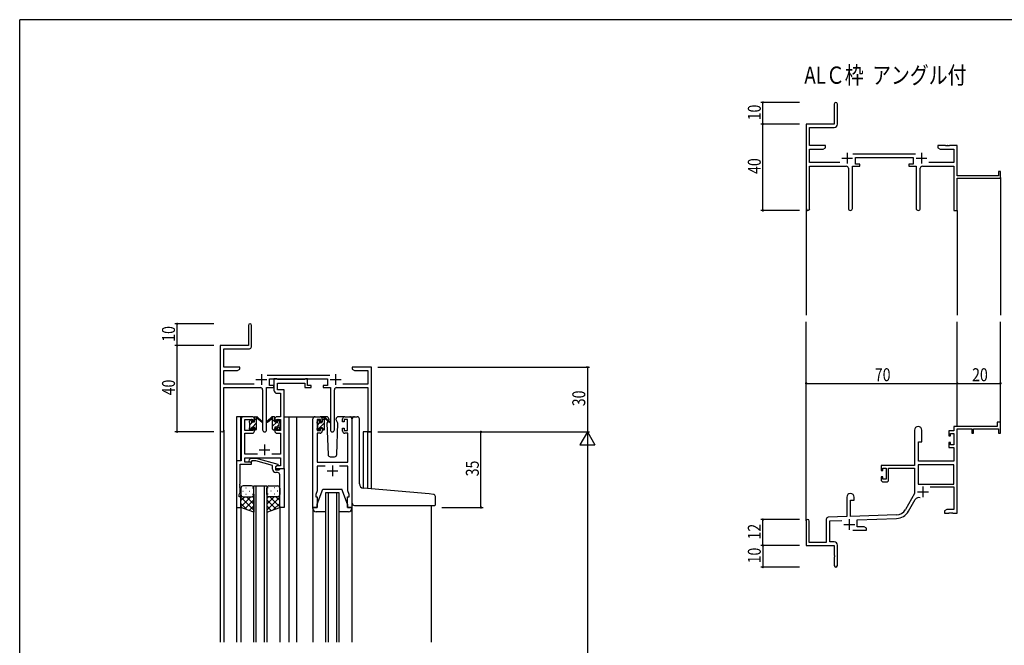
# Model space of a CAD drawing. Extents: x 0 to 1133, y 0 to 806.
# Drawn here: x 4 to 460, y 513 to 802 of the extents above; entities that cross this region are included whole.
import ezdxf

# ---------------------------------------------------------------- set-up
doc = ezdxf.new("R2010")
doc.units = 0
for name, color, linetype in [('USER1', 3, 'CONTINUOUS'), ('YKK_11', 7, 'CONTINUOUS'), ('YKK_12', 2, 'CONTINUOUS'), ('YKK_13', 4, 'CONTINUOUS'), ('YKK_D', 6, 'CONTINUOUS'), ('YKK_ZWAK', 7, 'CONTINUOUS')]:
    doc.layers.add(name, color=color, linetype=linetype)
doc.styles.get("Standard").update_dxf_attribs({"font": 'ROMANS.SHX', "bigfont": 'EXTFONT.SHX'})

# ---------------------------------------------------------------- blocks, each defined once
blk = doc.blocks.new('A201')
at = {"layer": 'YKK_ZWAK', "color": 254, "linetype": 'Continuous'}
for p in [(571, 410), (21, 35)]:
    blk.add_line(p, (21, 410), dxfattribs=at)

msp = doc.modelspace()

# ---------------------------------------------------------------- linework, layer by layer
at = {"layer": 'YKK_11', "color": 0, "linetype": 'ByBlock', "lineweight": -2}
for p, q in [((381.19, 762.98), (381.19, 753.73)), ((382.69, 753.6), (382.69, 762.98)), ((381.19, 753.73), (368.19, 753.73)), ((368.19, 753.73), (368.19, 714.55)), ((369.82, 752.1), (381.19, 752.1)), ((369.82, 743.73), (369.82, 752.1)), ((377.19, 743.73), (369.82, 743.73)), ((377.19, 742.73), (377.19, 743.73)), ((429.19, 743.73), (429.19, 742.73)), ((432.73, 743.73), (429.19, 743.73)), ((432.92, 743.61), (432.73, 743.73)), ((433.47, 743.61), (432.92, 743.61)), ((433.65, 743.73), (433.47, 743.61)), ((433.73, 743.73), (433.65, 743.73)), ((433.92, 743.61), (433.73, 743.73)), ((434.47, 743.61), (433.92, 743.61)), ((434.65, 743.73), (434.47, 743.61)), ((438.19, 743.73), (434.65, 743.73)), ((438.19, 729.73), (438.19, 743.73)), ((369.82, 735.86), (369.82, 742.1)), ((369.82, 742.1), (376.1, 742.1)), ((376.1, 742.1), (377.19, 742.73)), ((418.89, 739.86), (389.88, 739.86)), ((429.19, 742.73), (430.28, 742.1)), ((430.28, 742.1), (436.56, 742.1)), ((436.56, 742.1), (436.56, 735.86)), ((383.84, 735.86), (369.82, 735.86)), ((369.82, 734.23), (386.74, 734.23)), ((369.82, 714.55), (369.82, 734.23)), ((389.64, 714.68), (389.64, 734.23)), ((389.64, 734.23), (392.99, 734.23)), ((390.99, 738.23), (417.79, 738.23)), ((390.99, 735.23), (390.99, 738.23)), ((392.99, 735.23), (390.99, 735.23)), ((392.99, 734.23), (392.99, 735.23)), ((415.79, 735.23), (415.79, 734.23)), ((417.79, 735.23), (415.79, 735.23)), ((415.79, 734.23), (419.14, 734.23)), ((417.79, 738.23), (417.79, 735.23)), ((419.14, 734.23), (419.14, 714.68)), ((422.04, 734.23), (436.56, 734.23)), ((436.56, 735.86), (424.94, 735.86)), ((436.56, 734.23), (436.56, 713.73)), ((387.74, 733.23), (387.74, 714.68)), ((421.04, 714.68), (421.04, 733.23)), ((457.29, 729.73), (438.19, 729.73)), ((457.29, 731.73), (457.29, 729.73)), ((458.19, 731.73), (457.29, 731.73)), ((458.19, 728.73), (458.19, 731.73)), ((438.19, 728.73), (458.19, 728.73)), ((438.19, 713.73), (438.19, 728.73)), ((436.56, 713.73), (438.19, 713.73)), ((109.91, 660.53), (109.91, 651.28)), ((111.41, 651.15), (111.41, 660.53)), ((109.91, 651.28), (96.91, 651.28)), ((96.91, 651.28), (96.91, 612.1)), ((98.54, 649.65), (109.91, 649.65)), ((98.54, 641.28), (98.54, 649.65)), ((105.91, 641.28), (98.54, 641.28)), ((98.54, 633.41), (98.54, 639.65)), ((98.54, 639.65), (104.82, 639.65)), ((104.82, 639.65), (105.91, 640.28)), ((105.91, 640.28), (105.91, 641.28)), ((157.91, 641.28), (157.91, 640.28)), ((161.45, 641.28), (157.91, 641.28)), ((157.91, 640.28), (159, 639.65)), ((159, 639.65), (165.28, 639.65)), ((161.63, 641.16), (161.45, 641.28)), ((162.18, 641.16), (161.63, 641.16)), ((162.37, 641.28), (162.18, 641.16)), ((162.45, 641.28), (162.37, 641.28)), ((162.63, 641.16), (162.45, 641.28)), ((163.18, 641.16), (162.63, 641.16)), ((163.37, 641.28), (163.18, 641.16)), ((166.91, 641.28), (163.37, 641.28)), ((165.28, 639.65), (165.28, 633.41)), ((166.91, 611.28), (166.91, 641.28)), ((147.61, 637.41), (118.6, 637.41)), ((119.71, 635.78), (146.51, 635.78)), ((119.71, 632.78), (119.71, 635.78)), ((146.51, 635.78), (146.51, 632.78)), ((112.56, 633.41), (98.54, 633.41)), ((98.54, 631.78), (115.46, 631.78)), ((98.54, 612.1), (98.54, 631.78)), ((116.46, 630.78), (116.46, 612.23)), ((118.36, 612.23), (118.36, 631.78)), ((118.36, 631.78), (121.71, 631.78)), ((121.71, 632.78), (119.71, 632.78)), ((121.71, 631.78), (121.71, 632.78)), ((144.51, 632.78), (144.51, 631.78)), ((146.51, 632.78), (144.51, 632.78)), ((144.51, 631.78), (147.86, 631.78)), ((147.86, 631.78), (147.86, 612.23)), ((149.76, 612.23), (149.76, 630.78)), ((150.76, 631.78), (165.28, 631.78)), ((165.28, 633.41), (153.66, 633.41)), ((165.28, 631.78), (165.28, 611.28)), ((456.69, 615.73), (456.69, 613.73)), ((458.19, 615.73), (456.69, 615.73)), ((458.19, 610.73), (458.19, 615.73)), ((165.28, 611.28), (166.91, 611.28)), ((418.39, 612.03), (418.39, 595.73)), ((421.79, 606.73), (421.79, 612.03)), ((434.29, 611.73), (434.29, 609.43)), ((436.56, 611.73), (434.29, 611.73)), ((456.69, 613.73), (436.56, 613.73)), ((436.56, 613.73), (436.56, 611.73)), ((438.19, 573.73), (438.19, 612.63)), ((438.19, 612.63), (444.89, 612.63)), ((444.89, 612.63), (444.89, 610.73)), ((445.69, 612.63), (457.29, 612.63)), ((445.69, 610.73), (445.69, 612.63)), ((457.29, 612.63), (457.29, 610.73)), ((420.19, 597.73), (420.19, 606.73)), ((420.19, 606.73), (421.79, 606.73)), ((434.29, 609.43), (435.09, 609.43)), ((434.29, 606.43), (434.29, 604.13)), ((435.09, 606.43), (434.29, 606.43)), ((435.09, 610.53), (436.56, 610.53)), ((435.09, 609.43), (435.09, 610.53)), ((435.09, 605.33), (435.09, 606.43)), ((436.56, 610.53), (436.56, 605.33)), ((444.89, 610.73), (445.69, 610.73)), ((457.29, 610.73), (458.19, 610.73)), ((434.29, 604.13), (436.56, 604.13)), ((436.56, 605.33), (435.09, 605.33)), ((436.56, 604.13), (436.56, 597.73)), ((436.56, 597.73), (420.19, 597.73)), ((418.39, 595.73), (402.89, 595.73)), ((402.89, 595.73), (402.89, 593.43)), ((402.89, 593.43), (403.69, 593.43)), ((403.69, 594.53), (405.19, 594.53)), ((403.69, 593.43), (403.69, 594.53)), ((405.19, 594.53), (405.19, 589.33)), ((406.39, 594.53), (418.39, 594.53)), ((406.39, 589.13), (406.39, 594.53)), ((418.39, 594.53), (418.39, 582.73)), ((436.56, 596.1), (420.02, 596.1)), ((436.56, 596.1), (420.02, 596.1)), ((420.02, 596.1), (420.02, 587.13)), ((436.56, 587.13), (436.56, 596.1)), ((402.89, 590.43), (402.89, 589.13)), ((403.69, 590.43), (402.89, 590.43)), ((403.69, 589.33), (403.69, 590.43)), ((405.19, 589.33), (403.69, 589.33)), ((403.89, 588.13), (405.39, 588.13)), ((420.02, 587.13), (436.56, 587.13)), ((425.69, 585.93), (436.56, 585.93)), ((436.56, 585.93), (436.56, 575.36)), ((386.99, 581.03), (386.99, 572.06)), ((388.69, 572.12), (388.69, 579.73)), ((388.69, 579.73), (390.39, 579.73)), ((390.39, 579.73), (390.39, 581.03)), ((418.39, 582.73), (414.14, 575.36)), ((415.55, 574.55), (418.68, 579.98)), ((433.28, 575.36), (432.19, 574.73)), ((432.19, 574.73), (432.19, 573.73)), ((436.56, 575.36), (433.28, 575.36)), ((368.19, 570.03), (368.19, 558.73)), ((369.59, 560.13), (369.59, 570.03)), ((377.49, 570.77), (377.49, 560.13)), ((386.99, 572.06), (378.46, 571.76)), ((379.12, 570.16), (384.76, 570.35)), ((379.12, 560.36), (379.12, 570.16)), ((409.98, 572.87), (388.69, 572.12)), ((391.89, 570.6), (410.04, 571.24)), ((391.89, 567.36), (391.89, 570.6)), ((432.19, 573.73), (434.23, 573.73)), ((434.23, 573.73), (434.42, 573.85)), ((434.42, 573.85), (434.97, 573.85)), ((434.97, 573.85), (435.15, 573.73)), ((435.15, 573.73), (435.23, 573.73)), ((435.23, 573.73), (435.42, 573.85)), ((435.42, 573.85), (435.97, 573.85)), ((435.97, 573.85), (436.15, 573.73)), ((436.15, 573.73), (438.19, 573.73)), ((389.84, 565.73), (396.19, 565.73)), ((395.1, 567.36), (391.89, 567.36)), ((396.19, 566.73), (395.1, 567.36)), ((396.19, 565.73), (396.19, 566.73)), ((368.19, 558.73), (381.19, 558.73)), ((377.49, 560.13), (369.59, 560.13)), ((381.19, 560.36), (379.12, 560.36)), ((381.19, 558.73), (381.19, 554.19)), ((382.69, 549.48), (382.69, 558.86)), ((381.19, 554.19), (381.31, 554.01)), ((381.31, 553.46), (381.19, 553.27)), ((381.19, 553.27), (381.19, 549.48)), ((381.31, 554.01), (381.31, 553.46))]:
    msp.add_line(p, q, dxfattribs=at)
at = {"layer": 'YKK_11', "color": 2}
for p, q in [((387.19, 740.43), (387.19, 735.43)), ((421.59, 740.43), (421.59, 735.43)), ((384.69, 737.93), (389.69, 737.93)), ((419.09, 737.93), (424.09, 737.93)), ((113.41, 635.48), (118.41, 635.48)), ((115.91, 637.98), (115.91, 632.98)), ((147.81, 635.48), (152.81, 635.48)), ((150.31, 637.98), (150.31, 632.98)), ((422.29, 586.03), (422.29, 581.03)), ((419.79, 583.53), (424.79, 583.53)), ((388.19, 570.93), (388.19, 565.93)), ((385.69, 568.43), (390.69, 568.43))]:
    msp.add_line(p, q, dxfattribs=at)
at = {"layer": 'YKK_11', "color": 0, "linetype": 'ByBlock', "ltscale": 0.5}
for p, q in [((121.71, 635.78), (121.71, 630.65)), ((123.04, 635.78), (121.71, 635.78)), ((123.31, 635.6), (123.04, 635.78)), ((123.5, 635.48), (123.31, 635.6)), ((123.34, 633.85), (136.11, 633.85)), ((123.34, 630.78), (123.34, 633.85)), ((135.95, 635.48), (123.5, 635.48)), ((136.13, 635.6), (135.95, 635.48)), ((136.11, 633.85), (136.11, 631.78)), ((136.41, 635.78), (136.13, 635.6)), ((137.31, 635.78), (136.41, 635.78)), ((137.31, 632.78), (137.31, 635.78)), ((126.41, 630.78), (123.34, 630.78)), ((126.41, 618.28), (126.41, 630.78)), ((136.11, 631.78), (139.01, 631.78)), ((139.01, 632.78), (137.31, 632.78)), ((139.01, 631.78), (139.01, 632.78)), ((123.21, 629.15), (124.78, 629.15)), ((124.78, 629.15), (124.78, 618.28)), ((106.61, 617.28), (106.61, 597.91)), ((111.71, 618.28), (107.61, 618.28)), ((108.24, 617.08), (111.91, 617.08)), ((108.24, 611.88), (108.24, 617.08)), ((111.91, 617.08), (111.91, 615.98)), ((111.91, 615.98), (112.71, 615.98)), ((112.71, 615.98), (112.71, 617.28)), ((122.11, 617.28), (122.11, 615.98)), ((122.11, 615.98), (122.91, 615.98)), ((122.91, 617.08), (124.78, 617.08)), ((122.91, 615.98), (122.91, 617.08)), ((124.78, 618.28), (123.11, 618.28)), ((124.78, 617.08), (124.78, 611.88)), ((126.41, 594.28), (126.41, 618.28)), ((139.81, 576.28), (139.81, 617.28)), ((140.81, 618.28), (143.11, 618.28)), ((143.31, 617.08), (141.81, 617.08)), ((141.81, 617.08), (141.81, 611.88)), ((143.31, 615.98), (143.31, 617.08)), ((144.11, 615.98), (143.31, 615.98)), ((144.11, 617.28), (144.11, 615.98)), ((153.51, 615.98), (153.51, 617.28)), ((154.31, 615.98), (153.51, 615.98)), ((154.31, 617.08), (154.31, 615.98)), ((155.81, 617.08), (154.31, 617.08)), ((154.51, 618.28), (156.81, 618.28)), ((155.81, 611.88), (155.81, 617.08)), ((157.81, 617.28), (157.81, 576.28)), ((111.91, 611.88), (108.24, 611.88)), ((111.91, 612.98), (111.91, 611.88)), ((112.71, 612.98), (111.91, 612.98)), ((112.71, 611.68), (112.71, 612.98)), ((122.11, 612.98), (122.11, 611.68)), ((122.91, 612.98), (122.11, 612.98)), ((122.91, 611.88), (122.91, 612.98)), ((124.78, 611.88), (122.91, 611.88)), ((141.81, 611.88), (143.31, 611.88)), ((143.31, 611.88), (143.31, 612.98)), ((143.31, 612.98), (144.11, 612.98)), ((144.11, 612.98), (144.11, 611.68)), ((153.51, 611.68), (153.51, 612.98)), ((153.51, 612.98), (154.31, 612.98)), ((154.31, 612.98), (154.31, 611.88)), ((154.31, 611.88), (155.81, 611.88)), ((108.24, 610.68), (111.71, 610.68)), ((108.24, 600.91), (108.24, 610.68)), ((123.11, 610.68), (124.78, 610.68)), ((124.78, 610.68), (124.78, 600.91)), ((141.74, 610.68), (141.74, 597.28)), ((143.11, 610.68), (141.74, 610.68)), ((155.88, 610.68), (154.51, 610.68)), ((155.88, 597.28), (155.88, 610.68)), ((104.41, 597.91), (104.41, 576.28)), ((106.61, 597.91), (104.41, 597.91)), ((114.06, 600.91), (108.24, 600.91)), ((108.24, 599.28), (124.78, 599.28)), ((108.24, 597.28), (108.24, 599.28)), ((110.28, 598.31), (111.06, 599.08)), ((111.06, 599.08), (113.5, 599.08)), ((111.56, 597.88), (111.13, 597.46)), ((113.35, 597.88), (111.56, 597.88)), ((121.11, 595.8), (113.35, 597.88)), ((113.5, 599.08), (123.61, 596.38)), ((124.78, 600.91), (120.76, 600.91)), ((124.78, 599.28), (124.78, 595.58)), ((106.04, 596.28), (111.41, 596.28)), ((106.04, 587.24), (106.04, 596.28)), ((111.41, 597.28), (108.24, 597.28)), ((111.41, 596.28), (111.41, 597.28)), ((121.11, 593.98), (121.11, 595.8)), ((123.61, 595.78), (122.41, 595.08)), ((123.28, 595.58), (122.41, 595.08)), ((122.41, 595.08), (122.41, 593.78)), ((122.41, 595.08), (122.41, 594.28)), ((122.41, 594.28), (126.41, 594.28)), ((122.41, 593.78), (124.21, 593.78)), ((124.78, 595.58), (123.28, 595.58)), ((123.61, 596.38), (123.61, 595.78)), ((124.21, 593.78), (124.41, 593.98)), ((124.41, 593.98), (124.71, 594.28)), ((124.71, 594.28), (126.41, 594.28)), ((126.41, 594.28), (126.41, 576.28)), ((141.74, 597.28), (155.88, 597.28)), ((145.46, 595.35), (141.74, 595.35)), ((141.74, 595.35), (141.74, 584.01)), ((155.88, 595.35), (152.16, 595.35)), ((155.88, 587.24), (155.88, 595.35)), ((123.41, 592.48), (122.61, 592.48)), ((124.41, 587.24), (124.41, 591.48)), ((105.92, 587.06), (106.04, 587.24)), ((105.92, 586.51), (105.92, 587.06)), ((106.04, 586.33), (105.92, 586.51)), ((105.92, 586.06), (106.04, 586.24)), ((105.92, 585.51), (105.92, 586.06)), ((106.04, 585.33), (105.92, 585.51)), ((106.04, 586.24), (106.04, 586.33)), ((106.04, 583.19), (106.04, 585.33)), ((124.53, 587.06), (124.41, 587.24)), ((124.41, 586.33), (124.53, 586.51)), ((124.41, 586.24), (124.41, 586.33)), ((124.53, 586.06), (124.41, 586.24)), ((124.41, 585.33), (124.53, 585.51)), ((124.41, 576.28), (124.41, 585.33)), ((124.53, 586.51), (124.53, 587.06)), ((124.53, 585.51), (124.53, 586.06)), ((141.74, 584.01), (141.11, 582.28)), ((156, 587.06), (155.88, 587.24)), ((155.88, 586.33), (156, 586.51)), ((155.88, 586.24), (155.88, 586.33)), ((156, 586.06), (155.88, 586.24)), ((155.88, 585.33), (156, 585.51)), ((155.88, 584.01), (155.88, 585.33)), ((156.51, 582.28), (155.88, 584.01)), ((156, 586.51), (156, 587.06)), ((156, 585.51), (156, 586.06)), ((105.71, 582.28), (106.04, 583.19)), ((105.71, 581.28), (105.71, 582.28)), ((106.41, 581.28), (105.71, 581.28)), ((106.41, 576.28), (106.41, 581.28)), ((141.11, 582.28), (141.11, 581.28)), ((141.11, 581.28), (141.81, 581.28)), ((141.81, 581.28), (141.81, 576.28)), ((155.81, 576.28), (155.81, 581.28)), ((155.81, 581.28), (156.51, 581.28)), ((156.51, 581.28), (156.51, 582.28)), ((104.41, 576.28), (106.41, 576.28)), ((126.41, 576.28), (124.41, 576.28)), ((141.81, 576.28), (139.81, 576.28)), ((157.81, 576.28), (155.81, 576.28))]:
    msp.add_line(p, q, dxfattribs=at)
at = {"layer": 'YKK_11', "color": 2, "ltscale": 0.5}
for p, q in [((114.91, 602.98), (119.91, 602.98)), ((117.41, 605.48), (117.41, 600.48)), ((146.31, 593.28), (151.31, 593.28)), ((148.81, 595.78), (148.81, 590.78))]:
    msp.add_line(p, q, dxfattribs=at)
at = {"layer": 'YKK_11', "color": 0, "linetype": 'ByBlock', "lineweight": -2}
for centre, radius, start, end in [((381.94, 762.98), 0.75, 360, 180), ((381.19, 753.6), 1.5, 270, 360), ((386.74, 733.23), 1, 0, 90), ((422.04, 733.23), 1, 90, 180), ((369.01, 714.55), 0.815, 180, 0), ((388.69, 714.68), 0.95, 180, 0), ((420.09, 714.68), 0.95, 180, 0), ((110.66, 660.53), 0.75, 360, 180), ((109.91, 651.15), 1.5, 270, 360), ((115.46, 630.78), 1, 0, 90), ((150.76, 630.78), 1, 90, 180), ((97.72, 612.1), 0.815, 180, 0), ((117.41, 612.23), 0.95, 180, 0), ((148.81, 612.23), 0.95, 180, 0), ((420.09, 612.03), 1.7, 360, 180), ((403.89, 589.13), 1, 180, 270), ((405.39, 589.13), 1, 270, 360), ((388.69, 581.03), 1.7, 360, 180), ((420.24, 579.08), 1.8, 65.2987, 150), ((409.81, 577.86), 5, 272, 330), ((409.81, 577.86), 6.63, 272, 330), ((368.89, 570.03), 0.7, 360, 180), ((378.49, 570.77), 1, 92, 180), ((381.19, 558.86), 1.5, 0, 90), ((381.94, 549.48), 0.75, 180, 0)]:
    msp.add_arc(centre, radius, start, end, dxfattribs=at)
at = {"layer": 'YKK_11', "color": 0, "linetype": 'ByBlock', "ltscale": 0.5}
for centre, radius, start, end in [((123.21, 630.65), 1.5, 180, 270), ((107.61, 617.28), 1, 90, 180), ((111.71, 617.28), 1, 0, 90), ((123.11, 617.28), 1, 90, 180), ((140.81, 617.28), 1, 90, 180), ((143.11, 617.28), 1, 0, 90), ((154.51, 617.28), 1, 90, 180), ((156.81, 617.28), 1, 0, 90), ((111.71, 611.68), 1, 270, 360), ((123.11, 611.68), 1, 180, 270), ((143.11, 611.68), 1, 270, 360), ((154.51, 611.68), 1, 180, 270), ((110.71, 597.88), 0.6, 135, 315), ((122.61, 593.98), 1.5, 180, 270), ((123.41, 591.48), 1, 0, 90)]:
    msp.add_arc(centre, radius, start, end, dxfattribs=at)
at = {"layer": 'YKK_12'}
for p, q in [((458.19, 729.03), (458.19, 665.23)), ((368.19, 714.99), (368.19, 665.23)), ((438.19, 713.73), (438.19, 665.23)), ((368.19, 570.16), (368.19, 662.23)), ((438.19, 613.73), (438.19, 662.23)), ((458.19, 613.73), (458.19, 662.23))]:
    msp.add_line(p, q, dxfattribs=at)
at = {"layer": 'YKK_12', "ltscale": 1.5}
for p, q in [((104.41, 618.28), (104.41, 514.03)), ((109.41, 618.28), (104.41, 618.28)), ((106.21, 618.28), (106.21, 597.91)), ((126.41, 618.28), (132.11, 618.28)), ((128.61, 618.28), (128.61, 514.03)), ((132.11, 618.28), (132.11, 514.03)), ((132.11, 618.28), (140.81, 618.28)), ((156.81, 618.28), (160.01, 618.28)), ((96.91, 612.1), (96.91, 514.03)), ((98.54, 612.1), (98.54, 514.03)), ((163.01, 611.28), (163.01, 585.21)), ((166.91, 611.28), (163.01, 611.28)), ((165.28, 585.02), (165.28, 611.28)), ((166.91, 584.87), (166.91, 611.28)), ((112.41, 514.03), (112.41, 586.28)), ((112.41, 586.28), (118.41, 586.28)), ((113.41, 586.28), (113.41, 514.03)), ((117.41, 514.03), (117.41, 586.28)), ((118.41, 586.28), (118.41, 514.03)), ((145.81, 514.03), (145.81, 583.28)), ((145.81, 583.28), (151.81, 583.28)), ((146.81, 583.28), (146.81, 514.03)), ((150.81, 514.03), (150.81, 583.28)), ((151.81, 583.28), (151.81, 514.03)), ((106.41, 576.78), (106.41, 514.03)), ((124.41, 576.78), (124.41, 514.03)), ((194.61, 577.28), (194.61, 514.03))]:
    msp.add_line(p, q, dxfattribs=at)
at = {"layer": 'YKK_13', "ltscale": 1.5}
for p, q in [((110.41, 615.58), (110.41, 616.18)), ((110.5, 616.4), (111, 616.9)), ((111.51, 616.68), (111.51, 616.34)), ((111.97, 615.88), (112.71, 615.88)), ((112.71, 615.88), (112.71, 617.98)), ((113.01, 618.28), (113.8, 618.28)), ((113.71, 617.78), (113.71, 618.28)), ((113.71, 612.58), (113.71, 617.18)), ((113.99, 618.21), (116.18, 616.17)), ((116.14, 615.82), (114, 617.52)), ((120.83, 618.21), (118.64, 616.17)), ((118.68, 615.82), (120.82, 617.52)), ((121.81, 618.28), (121.02, 618.28)), ((121.11, 617.78), (121.11, 618.28)), ((121.11, 612.58), (121.11, 617.18)), ((122.11, 615.88), (122.11, 617.98)), ((122.85, 615.88), (122.11, 615.88)), ((123.31, 616.68), (123.31, 616.34)), ((124.32, 616.4), (123.82, 616.9)), ((124.41, 615.58), (124.41, 616.18)), ((141.81, 615.38), (141.81, 615.98)), ((141.9, 616.2), (142.4, 616.7)), ((142.91, 616.48), (142.91, 616.14)), ((146.1, 618.28), (143.11, 618.28)), ((143.37, 615.68), (144.11, 615.68)), ((144.11, 615.68), (144.11, 617.78)), ((144.41, 618.08), (145.2, 618.08)), ((145.11, 617.58), (145.11, 618.08)), ((145.11, 612.38), (145.11, 616.98)), ((145.39, 618.01), (147.58, 615.97)), ((147.54, 615.62), (145.4, 617.32)), ((146.71, 616.08), (146.27, 615.32)), ((147.11, 616.78), (146.9, 616.4)), ((147.1, 617.32), (147.11, 616.78)), ((150.5, 616.78), (150.52, 617.32)), ((150.65, 616.53), (150.5, 616.78)), ((151.35, 615.32), (150.65, 616.53)), ((154.51, 618.28), (151.52, 618.28)), ((158.01, 585.65), (158.01, 617.28)), ((159.01, 618.28), (160.31, 618.28)), ((161.31, 587.2), (161.31, 617.28)), ((110.41, 612.58), (110.41, 613.08)), ((110.61, 613.28), (110.61, 615.38)), ((111.21, 612.28), (110.71, 612.28)), ((111.51, 613.48), (111.51, 612.58)), ((111.51, 613.48), (112.71, 613.48)), ((112.71, 613.48), (112.71, 612.58)), ((113.41, 612.28), (113.01, 612.28)), ((121.41, 612.28), (121.81, 612.28)), ((122.11, 613.48), (122.11, 612.58)), ((123.31, 613.48), (122.11, 613.48)), ((123.31, 613.48), (123.31, 612.58)), ((123.61, 612.28), (124.11, 612.28)), ((124.21, 613.28), (124.21, 615.38)), ((124.41, 612.58), (124.41, 613.08)), ((141.81, 612.38), (141.81, 612.88)), ((142.01, 613.08), (142.01, 615.18)), ((142.61, 612.08), (142.11, 612.08)), ((142.91, 613.28), (144.11, 613.28)), ((142.91, 613.28), (142.91, 612.38)), ((144.11, 613.28), (144.11, 612.38)), ((144.81, 612.08), (144.41, 612.08)), ((146.27, 615.32), (146.78, 600.75)), ((150.84, 600.75), (151.35, 615.32)), ((147.78, 599.78), (149.84, 599.78)), ((106.41, 585.28), (106.41, 582.28)), ((107.33, 583.92), (107.53, 583.92)), ((111.41, 586.28), (107.41, 586.28)), ((108.74, 585.34), (108.94, 585.34)), ((110.36, 583.92), (110.56, 583.92)), ((111.77, 585.34), (111.97, 585.34)), ((112.41, 582.28), (112.41, 585.28)), ((118.41, 582.28), (118.41, 585.28)), ((119.04, 585.34), (118.84, 585.34)), ((119.41, 586.28), (123.41, 586.28)), ((120.46, 583.92), (120.26, 583.92)), ((122.07, 585.34), (121.87, 585.34)), ((123.49, 583.92), (123.29, 583.92)), ((124.41, 585.28), (124.41, 582.28)), ((141.81, 577.78), (144.41, 584.78)), ((144.41, 584.78), (153.21, 584.78)), ((155.81, 577.78), (153.21, 584.78)), ((158.01, 578.28), (158.01, 585.65)), ((193.6, 582.54), (163.14, 585.2)), ((106.41, 576.28), (106.41, 582.28)), ((111.03, 581.28), (106.41, 576.66)), ((108.2, 581.28), (106.41, 579.49)), ((106.41, 581.02), (112.41, 575.02)), ((107.41, 581.28), (111.01, 581.28)), ((107.81, 581.28), (111.41, 581.28)), ((112.41, 579.84), (108.21, 575.64)), ((108.74, 582.51), (108.94, 582.51)), ((108.97, 581.28), (112.41, 577.84)), ((111.74, 581.34), (112.41, 580.67)), ((111.77, 582.51), (111.97, 582.51)), ((112.41, 582.51), (112.41, 574.14)), ((118.41, 582.51), (118.41, 574.14)), ((119.07, 581.34), (118.41, 580.67)), ((121.85, 581.28), (118.41, 577.84)), ((124.41, 581.02), (118.41, 575.02)), ((118.41, 579.84), (122.6, 575.64)), ((119.04, 582.51), (118.84, 582.51)), ((123.01, 581.28), (119.41, 581.28)), ((119.79, 581.28), (124.41, 576.66)), ((123.41, 581.28), (119.81, 581.28)), ((122.07, 582.51), (121.87, 582.51)), ((122.61, 581.28), (124.41, 579.49)), ((124.41, 576.28), (124.41, 582.28)), ((195.6, 582.36), (193.6, 582.54)), ((196.51, 577.58), (196.51, 581.37)), ((106.41, 578.19), (109.37, 575.23)), ((112.41, 574.14), (106.41, 576.28)), ((112.41, 577.01), (110.3, 574.9)), ((118.41, 577.01), (120.52, 574.9)), ((118.41, 574.14), (124.41, 576.28)), ((124.41, 578.19), (121.45, 575.23)), ((139.81, 576.28), (141.81, 576.28)), ((139.81, 575.78), (139.81, 576.28)), ((139.81, 575.7), (139.81, 514.03)), ((141.81, 576.28), (141.81, 577.78)), ((155.81, 577.78), (155.81, 576.28)), ((155.81, 576.28), (157.81, 576.28)), ((157.81, 576.28), (157.81, 575.78)), ((157.81, 575.7), (157.81, 514.03)), ((159.01, 577.28), (196.21, 577.28)), ((145.81, 574.28), (141.31, 574.28)), ((156.31, 574.28), (151.81, 574.28))]:
    msp.add_line(p, q, dxfattribs=at)
at = {"layer": 'YKK_13'}
for p, q in [((110.61, 614.59), (111.89, 615.87)), ((112.71, 616.69), (113.52, 617.51)), ((121.11, 616.12), (122.11, 617.12)), ((121.11, 613.87), (123.05, 615.81)), ((123.39, 616.15), (123.98, 616.74)), ((144.11, 616.66), (144.95, 617.51)), ((144.98, 617.54), (145.11, 617.66)), ((110.57, 612.32), (111.51, 613.25)), ((111.74, 613.48), (113.71, 615.45)), ((112.84, 612.34), (113.71, 613.2)), ((121.77, 612.28), (122.11, 612.63)), ((122.97, 613.48), (124.21, 614.73)), ((124.01, 612.28), (124.41, 612.68)), ((141.88, 612.19), (142.91, 613.22)), ((142.01, 614.56), (142.88, 615.44)), ((142.97, 613.28), (145.11, 615.42)), ((144.16, 612.22), (145.11, 613.17))]:
    msp.add_line(p, q, dxfattribs=at)
at = {"layer": 'YKK_13', "ltscale": 1.5}
for centre, radius, start, end in [((110.71, 616.18), 0.3, 135, 180), ((110.61, 615.58), 0.2, 180, 270), ((111.21, 616.68), 0.3, 0, 135), ((111.51, 615.88), 0.25, 123.0557, 326.9443), ((111.21, 616.34), 0.3, 303.0557, 0), ((111.97, 615.58), 0.3, 90, 146.9443), ((113.01, 617.98), 0.3, 90, 180), ((113.71, 617.58), 0.2, 20.8833, 233.1301), ((113.41, 617.18), 0.3, 0, 53.1301), ((113.8, 617.98), 0.3, 49.8974, 90), ((114.18, 617.76), 0.3, 200.8833, 234.62), ((116.26, 615.98), 0.2, 234.62, 114.62), ((118.56, 615.98), 0.2, 65.38, 305.38), ((120.64, 617.76), 0.3, 305.38, 339.1167), ((121.02, 617.98), 0.3, 90, 130.1026), ((121.11, 617.58), 0.2, 306.8699, 159.1167), ((121.41, 617.18), 0.3, 126.8699, 180), ((121.81, 617.98), 0.3, 0, 90), ((122.85, 615.58), 0.3, 33.0557, 90), ((123.31, 615.88), 0.25, 213.0557, 56.9443), ((123.61, 616.68), 0.3, 45, 180), ((123.61, 616.34), 0.3, 180, 236.9443), ((124.21, 615.58), 0.2, 270, 0), ((124.11, 616.18), 0.3, 0, 45), ((142.11, 615.98), 0.3, 135, 180), ((142.61, 616.48), 0.3, 0, 135), ((142.91, 615.68), 0.25, 123.0557, 326.9443), ((142.61, 616.14), 0.3, 303.0557, 0), ((143.37, 615.38), 0.3, 90, 146.9443), ((144.41, 617.78), 0.3, 90, 180), ((145.11, 617.38), 0.2, 20.8833, 233.1301), ((144.81, 616.98), 0.3, 0, 53.1301), ((145.2, 617.78), 0.3, 49.8974, 90), ((145.58, 617.56), 0.3, 200.8833, 234.62), ((146.1, 617.28), 1, 2, 90), ((147.66, 615.78), 0.2, 234.62, 114.62), ((151.52, 617.28), 1, 90, 178), ((159.01, 617.28), 1, 90, 180), ((160.31, 617.28), 1, 0, 90), ((110.61, 613.08), 0.2, 90, 180), ((110.71, 612.58), 0.3, 180, 270), ((111.21, 612.58), 0.3, 270, 0), ((113.01, 612.58), 0.3, 180, 270), ((113.41, 612.58), 0.3, 270, 0), ((121.41, 612.58), 0.3, 180, 270), ((121.81, 612.58), 0.3, 270, 0), ((123.61, 612.58), 0.3, 180, 270), ((124.11, 612.58), 0.3, 270, 0), ((124.21, 613.08), 0.2, 0, 90), ((142.01, 615.38), 0.2, 180, 270), ((142.01, 612.88), 0.2, 90, 180), ((142.11, 612.38), 0.3, 180, 270), ((142.61, 612.38), 0.3, 270, 0), ((144.41, 612.38), 0.3, 180, 270), ((144.81, 612.38), 0.3, 270, 0), ((147.78, 600.78), 1, 182, 270), ((149.84, 600.78), 1, 270, 358), ((107.41, 585.28), 1, 90, 180), ((111.41, 585.28), 1, 0, 90), ((119.41, 585.28), 1, 90, 180), ((123.41, 585.28), 1, 0, 90), ((163.31, 587.2), 2, 180, 265), ((107.41, 582.28), 1, 180, 270), ((107.41, 582.28), 1, 180, 270), ((111.41, 582.28), 1, 270, 0), ((111.41, 582.28), 1, 270, 0), ((119.41, 582.28), 1, 180, 270), ((119.41, 582.28), 1, 180, 270), ((123.41, 582.28), 1, 270, 0), ((123.41, 582.28), 1, 270, 0), ((195.51, 581.37), 1, 0, 85), ((141.31, 575.78), 1.5, 180, 270), ((156.31, 575.78), 1.5, 270, 0), ((159.01, 578.28), 1, 180, 224.427), ((159.01, 578.28), 1, 224.427, 270), ((196.21, 577.58), 0.3, 270, 0)]:
    msp.add_arc(centre, radius, start, end, dxfattribs=at)
at = {"layer": 'YKK_D'}
for p, q in [((365.19, 763.73), (347.19, 763.73)), ((348.19, 753.73), (348.19, 763.73)), ((365.19, 753.73), (347.19, 753.73)), ((365.19, 753.73), (347.19, 753.73)), ((348.19, 713.73), (348.19, 753.73)), ((365.19, 713.73), (347.19, 713.73)), ((93.91, 661.28), (75.91, 661.28)), ((76.91, 651.28), (76.91, 661.28)), ((93.91, 651.28), (75.91, 651.28)), ((93.91, 651.28), (75.91, 651.28)), ((76.91, 611.28), (76.91, 651.28)), ((169.91, 641.28), (267.91, 641.28)), ((266.91, 641.28), (266.91, 611.28)), ((368.19, 620.66), (368.19, 634.73)), ((438.19, 620.66), (438.19, 634.73)), ((438.19, 620.66), (438.19, 634.73)), ((458.19, 620.66), (458.19, 634.73)), ((368.19, 633.73), (438.19, 633.73)), ((438.19, 633.73), (458.19, 633.73)), ((93.91, 611.28), (75.91, 611.28)), ((169.91, 611.28), (267.91, 611.28)), ((169.91, 611.28), (267.91, 611.28)), ((199.51, 611.28), (218.61, 611.28)), ((217.61, 576.28), (217.61, 611.28)), ((266.91, 604.28), (266.91, 218.28)), ((199.51, 576.28), (218.61, 576.28)), ((365.19, 570.73), (347.19, 570.73)), ((348.19, 558.73), (348.19, 570.73)), ((365.19, 558.73), (347.19, 558.73)), ((365.19, 558.73), (347.19, 558.73)), ((348.19, 558.73), (348.19, 548.73)), ((365.19, 548.73), (347.19, 548.73))]:
    msp.add_line(p, q, dxfattribs=at)
at = {"layer": 'YKK_D', "lineweight": -2}
for p, q in [((266.91, 611.28), (263.41, 605.22)), ((266.91, 611.28), (266.91, 599.16)), ((266.91, 611.28), (270.41, 605.22)), ((263.41, 605.22), (270.41, 605.22))]:
    msp.add_line(p, q, dxfattribs=at)
at = {"layer": 'YKK_D', "linetype": 'ByBlock', "const_width": 0.85}
for points in [[(348.19, 763.63, 1), (348.19, 763.84, 1)], [(348.19, 753.84, 1), (348.19, 753.63, 1)], [(348.19, 753.63, 1), (348.19, 753.84, 1)], [(348.19, 713.84, 1), (348.19, 713.63, 1)], [(76.91, 661.18, 1), (76.91, 661.39, 1)], [(76.91, 651.39, 1), (76.91, 651.18, 1)], [(76.91, 651.18, 1), (76.91, 651.39, 1)], [(266.91, 641.18, 1), (266.91, 641.39, 1)], [(368.3, 633.73, 1), (368.08, 633.73, 1)], [(438.3, 633.73, 1), (438.08, 633.73, 1)], [(438.08, 633.73, 1), (438.3, 633.73, 1)], [(458.08, 633.73, 1), (458.3, 633.73, 1)], [(76.91, 611.39, 1), (76.91, 611.18, 1)], [(217.61, 611.18, 1), (217.61, 611.39, 1)], [(217.61, 576.39, 1), (217.61, 576.18, 1)], [(348.19, 570.62, 1), (348.19, 570.84, 1)], [(348.19, 558.62, 1), (348.19, 558.84, 1)], [(348.19, 558.84, 1), (348.19, 558.62, 1)], [(348.19, 548.84, 1), (348.19, 548.62, 1)]]:
    msp.add_lwpolyline(points, format="xyb", close=True, dxfattribs=at)

# ---------------------------------------------------------------- block references
at = {"layer": 'YKK_ZWAK', "xscale": 1.9999999992, "yscale": 1.9999999992, "zscale": 1.9999999992}
msp.add_blockref('A201', (-38, -18), dxfattribs=at)

# ---------------------------------------------------------------- texts
at = {"layer": 'USER1', "width": 0.8}
msp.add_text('ALＣ枠  アングル付', height=8, dxfattribs=at).set_placement((367.34, 772.34))
at = {"layer": 'YKK_D', "width": 0.8}
for s, p in [('10', (347.19, 755.43)), ('40', (347.19, 730.64)), ('10', (75.91, 652.98)), ('40', (75.91, 628.19)), ('30', (265.91, 623.15)), ('35', (216.61, 590.71)), ('12', (347.19, 561.48)), ('10', (347.19, 550.43))]:
    msp.add_text(s, height=6, rotation=90, dxfattribs=at).set_placement(p)
for s, p in [('70', (400, 634.73)), ('20', (445.05, 634.73))]:
    msp.add_text(s, height=6, dxfattribs=at).set_placement(p)

doc.saveas('drawing.dxf')
